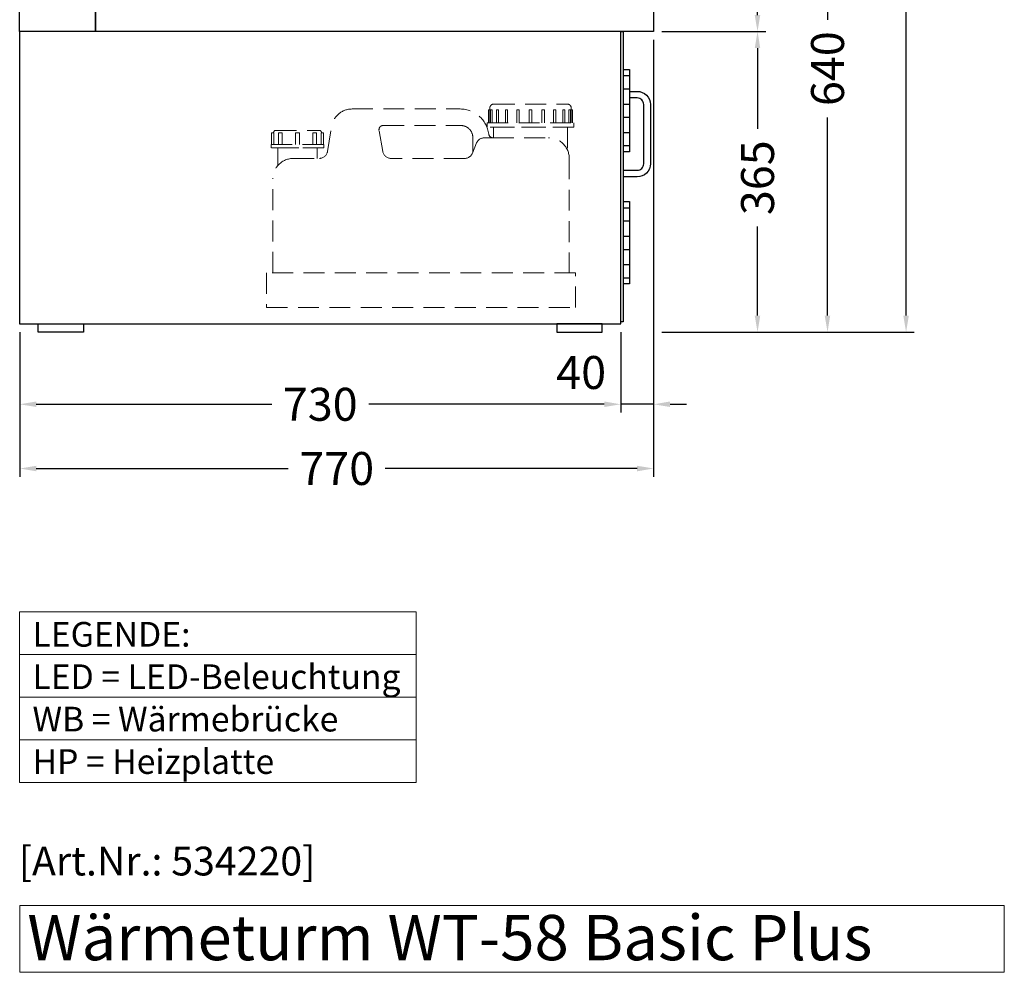
# Model space of a CAD drawing. Units: millimetres. Extents: x -30000 to -1800, y 14000 to 31600.
# Drawn here: x -6314 to -5119, y 17094 to 18251 of the extents above; entities that cross this region are included whole.
import ezdxf
from ezdxf.enums import TextEntityAlignment as Align

# ---------------------------------------------------------------- set-up
doc = ezdxf.new("R2010")
doc.units = ezdxf.units.MM
doc.header["$LTSCALE"] = 2
doc.header["$PDMODE"] = 34
doc.header["$PDSIZE"] = 5
doc.linetypes.add('AUSGEZOGEN', pattern=[0])
doc.linetypes.add('VERDECKT', pattern=[9.525, 6.35, -3.175])
for name, color, linetype, lineweight in [('A_BEMASSUNG', 1, 'Continuous', 13), ('A_HILFSLINIEN', 7, 'Continuous', 13), ('A_TEXT', 7, 'Continuous', 20), ('A_VERDECKT', 5, 'VERDECKT', 15), ('A_VOLL', 3, 'Continuous', 30)]:
    doc.layers.add(name, color=color, linetype=linetype, lineweight=lineweight)
doc.styles.add('ARIAL', font='arial.ttf')
doc.styles.add('Arial_35', font='arial.ttf', dxfattribs={"height": 35})
doc.styles.add('Arial_55', font='arial.ttf', dxfattribs={"height": 55})
doc.dimstyles.new('STANDARD_Bemassung', dxfattribs={"dimtxt": 40, "dimasz": 20, "dimexe": 10, "dimexo": 10, "dimgap": 15, "dimtad": 0, "dimdec": 0, "dimdsep": 46, "dimtxsty": 'ARIAL', "dimcen": 0.09, "dimclrt": 7, "dimazin": 0, "dimtfac": 1, "dimtdec": 0, "dimtmove": 2, "dimatfit": 3, "dimfxl": 1, "dimtolj": 1, "dimtzin": 0, "dimarcsym": 0})

# ---------------------------------------------------------------- blocks, each defined once
blk = doc.blocks.new('*D20')
at = {"layer": 'A_BEMASSUNG', "color": 0, "lineweight": -2, "ltscale": 2, "transparency": 16777216}
for p, q in [((-5534.5, 18511.3), (-5408.3, 18511.3)), ((-5418.3, 18491.3), (-5418.3, 18433.5)), ((-5418.3, 18256.3), (-5418.3, 18314.1)), ((-5534.5, 18236.3), (-5408.3, 18236.3))]:
    blk.add_line(p, q, dxfattribs=at)
at = {"layer": 'A_BEMASSUNG', "color": 0, "ltscale": 2, "transparency": 16777216}
for points in [[(-5421.7, 18491.3), (-5415, 18491.3), (-5418.3, 18511.3)], [(-5421.7, 18256.3), (-5415, 18256.3), (-5418.3, 18236.3)]]:
    blk.add_solid(points, dxfattribs=at)
at = {"layer": 'DEFPOINTS', "color": 0, "ltscale": 2, "transparency": 16777216}
for p in [(-5544.5, 18511.3), (-5418.3, 18511.3), (-5544.5, 18236.3)]:
    blk.add_point(p, dxfattribs=at)
at = {"layer": 'A_BEMASSUNG', "color": 7, "ltscale": 2, "transparency": 16777216, "insert": (-5418.3, 18373.8), "char_height": 40, "attachment_point": 5, "rotation": 90, "style": 'ARIAL'}
blk.add_mtext('\\A1;275', dxfattribs=at)
blk = doc.blocks.new('*D21')
at = {"layer": 'A_BEMASSUNG', "color": 0, "lineweight": -2, "ltscale": 2, "transparency": 16777216}
for p, q in [((-5544.5, 18226.3), (-5544.5, 17695.6)), ((-6314.3, 17871.3), (-6314.3, 17695.6)), ((-6294.3, 17705.6), (-5988.3, 17705.6)), ((-5564.5, 17705.6), (-5870.4, 17705.6))]:
    blk.add_line(p, q, dxfattribs=at)
at = {"layer": 'A_BEMASSUNG', "color": 0, "ltscale": 2, "transparency": 16777216}
for points in [[(-6294.3, 17708.9), (-6294.3, 17702.2), (-6314.3, 17705.6)], [(-5564.5, 17708.9), (-5564.5, 17702.2), (-5544.5, 17705.6)]]:
    blk.add_solid(points, dxfattribs=at)
at = {"layer": 'DEFPOINTS', "color": 0, "ltscale": 2, "transparency": 16777216}
for p in [(-5544.5, 18236.3), (-6314.3, 17881.3), (-6314.3, 17705.6)]:
    blk.add_point(p, dxfattribs=at)
at = {"layer": 'A_BEMASSUNG', "color": 7, "ltscale": 2, "transparency": 16777216, "insert": (-5929.4, 17705.6), "char_height": 40, "attachment_point": 5, "style": 'ARIAL'}
blk.add_mtext('\\A1;770', dxfattribs=at)
blk = doc.blocks.new('*D22')
at = {"layer": 'A_BEMASSUNG', "color": 0, "lineweight": -2, "ltscale": 2, "transparency": 16777216}
for p, q in [((-5534.5, 18236.3), (-5408.3, 18236.3)), ((-5418.3, 18216.3), (-5418.3, 18118.1)), ((-5418.3, 17891.3), (-5418.3, 17999.4)), ((-5534.5, 17871.3), (-5408.3, 17871.3))]:
    blk.add_line(p, q, dxfattribs=at)
at = {"layer": 'A_BEMASSUNG', "color": 0, "ltscale": 2, "transparency": 16777216}
for points in [[(-5421.7, 18216.3), (-5415, 18216.3), (-5418.3, 18236.3)], [(-5421.7, 17891.3), (-5415, 17891.3), (-5418.3, 17871.3)]]:
    blk.add_solid(points, dxfattribs=at)
at = {"layer": 'DEFPOINTS', "color": 0, "ltscale": 2, "transparency": 16777216}
for p in [(-5544.5, 18236.3), (-5544.5, 17871.3), (-5418.3, 17871.3)]:
    blk.add_point(p, dxfattribs=at)
at = {"layer": 'A_BEMASSUNG', "color": 7, "ltscale": 2, "transparency": 16777216, "insert": (-5418.3, 18058.8), "char_height": 40, "attachment_point": 5, "rotation": 90, "style": 'ARIAL'}
blk.add_mtext('\\A1;365', dxfattribs=at)
blk = doc.blocks.new('*D23')
at = {"layer": 'A_BEMASSUNG', "color": 0, "lineweight": -2, "ltscale": 2, "transparency": 16777216}
for p, q in [((-5545.5, 19711.3), (-5227.9, 19711.3)), ((-5237.9, 19691.3), (-5237.9, 18864)), ((-5237.9, 17891.3), (-5237.9, 18718.5)), ((-5534.5, 17871.3), (-5227.9, 17871.3))]:
    blk.add_line(p, q, dxfattribs=at)
at = {"layer": 'A_BEMASSUNG', "color": 0, "ltscale": 2, "transparency": 16777216}
for points in [[(-5241.2, 19691.3), (-5234.5, 19691.3), (-5237.9, 19711.3)], [(-5241.2, 17891.3), (-5234.5, 17891.3), (-5237.9, 17871.3)]]:
    blk.add_solid(points, dxfattribs=at)
at = {"layer": 'DEFPOINTS', "color": 0, "ltscale": 2, "transparency": 16777216}
for p in [(-5555.5, 19711.3), (-5237.9, 19711.3), (-5544.5, 17871.3)]:
    blk.add_point(p, dxfattribs=at)
at = {"layer": 'A_BEMASSUNG', "color": 7, "ltscale": 2, "transparency": 16777216, "insert": (-5237.9, 18791.3), "char_height": 40, "attachment_point": 5, "rotation": 90, "style": 'ARIAL'}
blk.add_mtext('\\A1;1840', dxfattribs=at)
blk = doc.blocks.new('*D24')
at = {"layer": 'A_BEMASSUNG', "color": 0, "lineweight": -2, "ltscale": 2, "transparency": 16777216}
for p, q in [((-5544.5, 18226.3), (-5544.5, 17773.6)), ((-5584.5, 17871.3), (-5584.5, 17773.6)), ((-5604.5, 17783.6), (-5624.5, 17783.6)), ((-5544.5, 17783.6), (-5584.5, 17783.6)), ((-5524.5, 17783.6), (-5504.5, 17783.6))]:
    blk.add_line(p, q, dxfattribs=at)
at = {"layer": 'A_BEMASSUNG', "color": 0, "ltscale": 2, "transparency": 16777216}
for points in [[(-5604.5, 17787), (-5604.5, 17780.3), (-5584.5, 17783.6)], [(-5524.5, 17787), (-5524.5, 17780.3), (-5544.5, 17783.6)]]:
    blk.add_solid(points, dxfattribs=at)
at = {"layer": 'DEFPOINTS', "color": 0, "ltscale": 2, "transparency": 16777216}
for p in [(-5544.5, 18236.3), (-5584.5, 17881.3), (-5584.5, 17783.6)]:
    blk.add_point(p, dxfattribs=at)
at = {"layer": 'A_BEMASSUNG', "color": 7, "ltscale": 2, "transparency": 16777216, "insert": (-5632.5, 17822.2), "char_height": 40, "attachment_point": 5, "style": 'ARIAL'}
blk.add_mtext('\\A1;40', dxfattribs=at)
blk = doc.blocks.new('*D25')
at = {"layer": 'A_BEMASSUNG', "color": 0, "lineweight": -2, "ltscale": 2, "transparency": 16777216}
for p, q in [((-6314.3, 17871.3), (-6314.3, 17773.6)), ((-5584.5, 17871.3), (-5584.5, 17773.6)), ((-6294.3, 17783.6), (-6008.3, 17783.6)), ((-5604.5, 17783.6), (-5890.4, 17783.6))]:
    blk.add_line(p, q, dxfattribs=at)
at = {"layer": 'A_BEMASSUNG', "color": 0, "ltscale": 2, "transparency": 16777216}
for points in [[(-6294.3, 17787), (-6294.3, 17780.3), (-6314.3, 17783.6)], [(-5604.5, 17787), (-5604.5, 17780.3), (-5584.5, 17783.6)]]:
    blk.add_solid(points, dxfattribs=at)
at = {"layer": 'DEFPOINTS', "color": 0, "ltscale": 2, "transparency": 16777216}
for p in [(-6314.3, 17881.3), (-5584.5, 17881.3), (-6314.3, 17783.6)]:
    blk.add_point(p, dxfattribs=at)
at = {"layer": 'A_BEMASSUNG', "color": 7, "ltscale": 2, "transparency": 16777216, "insert": (-5949.4, 17783.6), "char_height": 40, "attachment_point": 5, "style": 'ARIAL'}
blk.add_mtext('\\A1;730', dxfattribs=at)
blk = doc.blocks.new('*D19')
at = {"layer": 'A_BEMASSUNG', "color": 0, "lineweight": -2, "ltscale": 2, "transparency": 16777216}
for p, q in [((-5534.5, 18511.3), (-5323.3, 18511.3)), ((-5333.3, 18491.3), (-5333.3, 18250.5)), ((-5333.3, 17891.3), (-5333.3, 18132)), ((-5534.5, 17871.3), (-5323.3, 17871.3))]:
    blk.add_line(p, q, dxfattribs=at)
at = {"layer": 'A_BEMASSUNG', "color": 0, "ltscale": 2, "transparency": 16777216}
for points in [[(-5336.7, 18491.3), (-5330, 18491.3), (-5333.3, 18511.3)], [(-5336.7, 17891.3), (-5330, 17891.3), (-5333.3, 17871.3)]]:
    blk.add_solid(points, dxfattribs=at)
at = {"layer": 'DEFPOINTS', "color": 0, "ltscale": 2, "transparency": 16777216}
for p in [(-5544.5, 18511.3), (-5333.3, 18511.3), (-5544.5, 17871.3)]:
    blk.add_point(p, dxfattribs=at)
at = {"layer": 'A_BEMASSUNG', "color": 7, "ltscale": 2, "transparency": 16777216, "insert": (-5333.3, 18191.3), "char_height": 40, "attachment_point": 5, "rotation": 90, "style": 'ARIAL'}
blk.add_mtext('\\A1;640', dxfattribs=at)
blk = doc.blocks.new('Kanister')
at = {"layer": 'A_VERDECKT', "color": 65, "ltscale": 2}
for points in [[(263.5, 198), (263.5, 200, -0.414214), (268.5, 205), (357.5, 205, -0.414214), (362.5, 200), (362.5, 198)], [(0, 0), (0, 114, -0.414214), (25, 139), (56.5, 139, 0.366629), (66.4, 147.4), (71.5, 178.1, -0.366629), (96.2, 199), (227.5, 199, -0.377964), (262.2, 168.4, 0.377964), (267.2, 164), (335, 164, -0.414214), (360, 139), (360, 0)], [(1, 170), (1, 170.5, -0.414214), (3.5, 173), (56.5, 173, -0.414214), (59, 170.5), (59, 170)], [(267.2, 164), (256.8, 164, 0.306678), (247.5, 157.7), (242.5, 145.3, -0.306678), (233.2, 139), (143.4, 139, -0.364335), (133.6, 147.3), (129, 173.1, -0.465916), (134, 179), (228, 179, -0.414214), (243, 164), (243, 146.5)]]:
    blk.add_lwpolyline(points, format="xyb", dxfattribs=at)
for points in [[(262, 182), (262, 198), (263.5, 198), (263.5, 182)], [(264.4, 182), (264.4, 198), (266.4, 198), (266.4, 182)], [(271.5, 182), (271.5, 198), (273.9, 198), (273.9, 182)], [(282.4, 182), (282.4, 198), (285.1, 198), (285.1, 182)], [(296.2, 182), (296.2, 198), (299.1, 198), (299.1, 182)], [(329.8, 182), (329.8, 198), (326.9, 198), (326.9, 182)], [(343.6, 182), (343.6, 198), (340.9, 198), (340.9, 182)], [(354.5, 182), (354.5, 198), (352.1, 198), (352.1, 182)], [(361.6, 182), (361.6, 198), (359.6, 198), (359.6, 182)], [(364, 182), (364, 198), (362.5, 198), (362.5, 182)], [(1.1, 156), (1.1, 170), (-1.5, 170), (-1.5, 156)], [(11.3, 156), (11.3, 170), (7, 170), (7, 156)], [(32.5, 156), (32.5, 170), (27.5, 170), (27.5, 156)], [(53, 156), (53, 170), (48.7, 170), (48.7, 156)], [(61.5, 156), (61.5, 170), (58.9, 170), (58.9, 156)], [(268, 164), (268, 177), (358, 177), (358, 148.8)], [(6, 130.2), (6, 152), (54, 152), (54, 139)]]:
    blk.add_lwpolyline(points, dxfattribs=at)
for points in [[(311.5, 182), (311.5, 198), (314.5, 198), (314.5, 182), (314.5, 198), (311.5, 198)], [(260.5, 182), (365.5, 182), (365.5, 177), (260.5, 177)], [(-2, 156), (62, 156), (62, 152), (-2, 152)]]:
    blk.add_lwpolyline(points, close=True, dxfattribs=at)

msp = doc.modelspace()

# ---------------------------------------------------------------- linework, layer by layer
at = {"layer": 'A_HILFSLINIEN'}
msp.add_lwpolyline([(-6314.3, 17174.8), (-6314.3, 17093.6), (-5118.6, 17093.6), (-5118.6, 17174.8)], close=True, dxfattribs=at)
at = {"layer": 'A_TEXT', "linetype": 'AUSGEZOGEN', "lineweight": 15}
for p, q in [((-6314.5, 17479.5), (-5833, 17479.5)), ((-6314.5, 17427.7), (-5833, 17427.7)), ((-6314.5, 17375.9), (-5833, 17375.9))]:
    msp.add_line(p, q, dxfattribs=at)
msp.add_lwpolyline([(-6314.5, 17531.3), (-5833, 17531.3), (-5833, 17324.1), (-6314.5, 17324.1)], close=True, dxfattribs=at)
at = {"layer": 'A_VERDECKT', "ltscale": 2}
msp.add_lwpolyline([(-6014.5, 17901.3), (-5639.5, 17901.3), (-5639.5, 17943.3), (-6014.5, 17943.3)], close=True, dxfattribs=at)
at = {"layer": 'A_VOLL'}
for points in [[(-6314.5, 18236.3), (-6314.5, 19704.3), (-6222.5, 19704.3), (-6222.5, 18236.3)], [(-5544.5, 18236.3), (-6222.5, 18236.3), (-6222.5, 18511.3), (-5544.5, 18511.3)]]:
    msp.add_lwpolyline(points, close=True, dxfattribs=at)
at = {"layer": 'A_VOLL', "color": 31, "ltscale": 2}
msp.add_lwpolyline([(-5584.5, 18236.3), (-6314.5, 18236.3), (-6314.5, 17881.3), (-5584.5, 17881.3)], close=True, dxfattribs=at)
at = {"layer": 'A_VOLL', "color": 30, "ltscale": 2}
msp.add_lwpolyline([(-5584.5, 18236.3), (-5581.5, 18236.3), (-5581.5, 17883.8), (-5584.5, 17883.8)], dxfattribs=at)
at = {"layer": 'A_VOLL', "color": 252}
for points in [[(-5581.5, 18190.3), (-5574, 18190.3), (-5574, 18090.3), (-5581.5, 18090.3)], [(-5581.5, 18182.8), (-5574, 18182.8)], [(-5581.5, 18166.8), (-5574, 18166.8)], [(-5581.5, 18148.3), (-5574, 18148.3)], [(-5581.5, 18132.3), (-5574, 18132.3)], [(-5581.5, 18113.8), (-5574, 18113.8)], [(-5581.5, 18097.8), (-5574, 18097.8)], [(-5581.5, 18029.8), (-5574, 18029.8), (-5574, 17929.8), (-5581.5, 17929.8)], [(-5581.5, 18022.3), (-5574, 18022.3)], [(-5581.5, 18006.3), (-5574, 18006.3)], [(-5581.5, 17987.8), (-5574, 17987.8)], [(-5581.5, 17971.8), (-5574, 17971.8)], [(-5581.5, 17953.3), (-5574, 17953.3)], [(-5581.5, 17937.3), (-5574, 17937.3)]]:
    msp.add_lwpolyline(points, dxfattribs=at)
at = {"layer": 'A_VOLL', "color": 252, "ltscale": 2}
for points in [[(-5574, 18163.7), (-5564.5, 18163.7, -0.414214), (-5548.5, 18147.7), (-5548.5, 18075.8, -0.414214), (-5564.5, 18059.8), (-5581.5, 18059.8)], [(-5581.5, 18067.8), (-5564.5, 18067.8, 0.414214), (-5556.5, 18075.8), (-5556.5, 18147.7, 0.414214), (-5564.5, 18155.7), (-5574, 18155.7)]]:
    msp.add_lwpolyline(points, format="xyb", dxfattribs=at)
for points in [[(-6237, 17871.3), (-6292, 17871.3), (-6292, 17881.3), (-6237, 17881.3)], [(-5662, 17871.3), (-5607, 17871.3), (-5607, 17881.3), (-5662, 17881.3)]]:
    msp.add_lwpolyline(points, close=True, dxfattribs=at)

# ---------------------------------------------------------------- block references
at = {"layer": 'A_VERDECKT'}
msp.add_blockref('Kanister', (-6007, 17943.3), dxfattribs=at)

# ---------------------------------------------------------------- texts
at = {"layer": 'A_HILFSLINIEN', "color": 232, "style": 'Arial_35'}
msp.add_text('[Art.Nr.: 534220] ', height=35, dxfattribs=at).set_placement((-6130.1, 17224.2), align=Align.MIDDLE)
at = {"layer": 'A_TEXT', "style": 'Arial_55'}
msp.add_text('Wärmeturm WT-58 Basic Plus', height=55, dxfattribs=at).set_placement((-6305.2, 17108.3))
at = {"layer": 'A_TEXT', "linetype": 'AUSGEZOGEN', "lineweight": 15, "insert": (-6298.9, 17519.2), "char_height": 30, "attachment_point": 1, "line_spacing_factor": 1.03, "style": 'ARIAL'}
msp.add_mtext_dynamic_manual_height_columns('LEGENDE:\\PLED\\~=\\~LED-Beleuchtung\\PWB = Wärmebrücke\\PHP = Heizplatte', width=390.944, gutter_width=175, heights=[0], dxfattribs=at)

# ---------------------------------------------------------------- dimensions: what is measured, and where the dimension line sits
at = {"layer": 'A_BEMASSUNG', "ltscale": 2}
for base, p1, p2, picture, middle in [((-5237.9, 19711.3), (-5544.5, 17871.3), (-5555.5, 19711.3), '*D23', (-5237.9, 18791.3)), ((-5418.3, 18511.3), (-5544.5, 18236.3), (-5544.5, 18511.3), '*D20', (-5418.3, 18373.8)), ((-5333.3, 18511.3), (-5544.5, 17871.3), (-5544.5, 18511.3), '*D19', (-5333.3, 18191.3))]:
    dim = msp.add_linear_dim(base=base, p1=p1, p2=p2, angle=90, dimstyle='STANDARD_Bemassung', dxfattribs=at)
    dim.commit()
    dim.dimension.update_dxf_attribs({"geometry": picture, "text_midpoint": middle})
for base, p1, picture, middle in [((-6314.3, 17705.6), (-5544.5, 18236.3), '*D21', (-5929.4, 17705.6)), ((-6314.3, 17783.6), (-5584.5, 17881.3), '*D25', (-5949.4, 17783.6))]:
    dim = msp.add_linear_dim(base=base, p1=p1, p2=(-6314.3, 17881.3), dimstyle='STANDARD_Bemassung', dxfattribs=at)
    dim.commit()
    dim.dimension.update_dxf_attribs({"geometry": picture, "text_midpoint": middle})
dim = msp.add_linear_dim(base=(-5584.5, 17783.6), p1=(-5544.5, 18236.3), p2=(-5584.5, 17881.3), dimstyle='STANDARD_Bemassung', dxfattribs=at)
dim.commit()
dim.dimension.update_dxf_attribs({"geometry": '*D24', "text_midpoint": (-5632.5, 17822.2), "dimtype": 160})
dim = msp.add_linear_dim(base=(-5418.3, 17871.3), p1=(-5544.5, 18236.3), p2=(-5544.5, 17871.3), angle=90, dimstyle='STANDARD_Bemassung', dxfattribs=at)
dim.commit()
dim.dimension.update_dxf_attribs({"geometry": '*D22', "text_midpoint": (-5418.3, 18058.8), "dimtype": 160})

doc.saveas('drawing.dxf')
